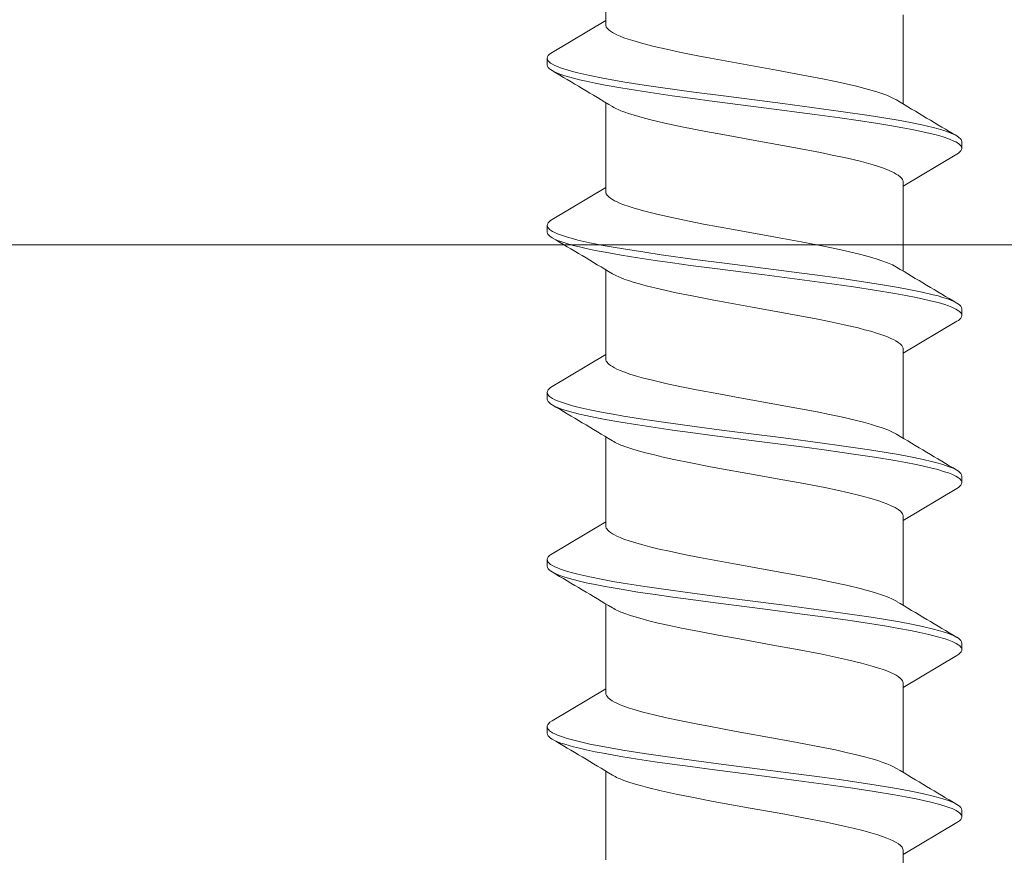
# Model space of a CAD drawing. Units: millimetres. Extents: x 0 to 10710, y 0 to 1485.
# Drawn here: x 2806 to 2821, y 744 to 756 of the extents above; entities that cross this region are included whole.
import ezdxf

# ---------------------------------------------------------------- set-up
doc = ezdxf.new("R2010")
doc.units = ezdxf.units.MM
doc.layers.add('SPAlayer', color=6, linetype='Continuous', lineweight=20)

# ---------------------------------------------------------------- blocks, each defined once
blk = doc.blocks.new('261')
at = {"color": 0}
for p, q in [((150.331, 3.288), (150.345, 3.315)), ((150.345, 3.315), (150.367, 3.347)), ((150.367, 3.347), (150.389, 3.37)), ((150.389, 3.37), (150.401, 3.379)), ((150.401, 3.379), (150.413, 3.385)), ((150.413, 3.385), (150.423, 3.388)), ((150.423, 3.388), (150.434, 3.39)), ((150.423, 3.271), (150.437, 3.3)), ((150.434, 3.39), (150.534, 3.39)), ((150.437, 3.3), (150.452, 3.325)), ((150.452, 3.325), (150.465, 3.345)), ((150.465, 3.345), (150.479, 3.361)), ((150.479, 3.361), (150.497, 3.377)), ((150.497, 3.377), (150.515, 3.386)), ((150.515, 3.386), (150.534, 3.39)), ((150.534, 3.39), (150.553, 3.386)), ((150.553, 3.386), (150.573, 3.374)), ((150.573, 3.374), (150.593, 3.356)), ((150.593, 3.356), (150.607, 3.337)), ((150.607, 3.337), (150.622, 3.315)), ((150.622, 3.315), (151.108, 2.499)), ((152.87, 3.287), (152.885, 3.314)), ((152.885, 3.314), (152.9, 3.337)), ((152.9, 3.337), (152.914, 3.355)), ((152.914, 3.355), (152.934, 3.374)), ((152.934, 3.374), (152.954, 3.385)), ((152.954, 3.385), (152.974, 3.389)), ((152.962, 3.27), (152.977, 3.3)), ((152.974, 3.389), (153.074, 3.389)), ((152.977, 3.3), (153.001, 3.339)), ((153.001, 3.339), (153.015, 3.356)), ((153.015, 3.356), (153.028, 3.369)), ((153.028, 3.369), (153.039, 3.378)), ((153.039, 3.378), (153.05, 3.384)), ((153.05, 3.384), (153.062, 3.388)), ((153.062, 3.388), (153.074, 3.389)), ((153.074, 3.389), (153.094, 3.385)), ((153.094, 3.385), (153.113, 3.374)), ((153.113, 3.374), (153.133, 3.355)), ((153.133, 3.355), (153.148, 3.337)), ((153.148, 3.337), (153.162, 3.314)), ((153.162, 3.314), (153.648, 2.499)), ((155.41, 3.287), (155.425, 3.314)), ((155.425, 3.314), (155.44, 3.337)), ((155.44, 3.337), (155.454, 3.355)), ((155.454, 3.355), (155.474, 3.374)), ((155.474, 3.374), (155.494, 3.385)), ((155.494, 3.385), (155.514, 3.389)), ((155.502, 3.269), (155.517, 3.299)), ((155.514, 3.389), (155.614, 3.389)), ((155.517, 3.299), (155.541, 3.338)), ((155.541, 3.338), (155.554, 3.355)), ((155.554, 3.355), (155.568, 3.369)), ((155.568, 3.369), (155.578, 3.377)), ((155.578, 3.377), (155.589, 3.383)), ((155.589, 3.383), (155.601, 3.388)), ((155.601, 3.388), (155.614, 3.389)), ((155.614, 3.389), (155.634, 3.385)), ((155.634, 3.385), (155.653, 3.374)), ((155.653, 3.374), (155.673, 3.355)), ((155.673, 3.355), (155.688, 3.337)), ((155.688, 3.337), (155.702, 3.314)), ((155.702, 3.314), (156.188, 2.499)), ((157.951, 3.288), (157.965, 3.315)), ((157.965, 3.315), (157.98, 3.337)), ((157.98, 3.337), (157.994, 3.356)), ((157.994, 3.356), (158.014, 3.375)), ((158.014, 3.375), (158.034, 3.386)), ((158.034, 3.386), (158.054, 3.39)), ((158.045, 3.276), (158.06, 3.305)), ((158.054, 3.39), (158.154, 3.39)), ((158.06, 3.305), (158.083, 3.342)), ((158.083, 3.342), (158.097, 3.358)), ((158.097, 3.358), (158.11, 3.371)), ((158.11, 3.371), (158.121, 3.379)), ((158.121, 3.379), (158.131, 3.385)), ((158.131, 3.385), (158.142, 3.388)), ((158.142, 3.388), (158.154, 3.39)), ((158.154, 3.39), (158.164, 3.389)), ((158.164, 3.389), (158.174, 3.385)), ((158.174, 3.385), (158.186, 3.379)), ((158.186, 3.379), (158.198, 3.371)), ((158.198, 3.371), (158.22, 3.347)), ((158.22, 3.347), (158.242, 3.315)), ((158.242, 3.315), (158.728, 2.499)), ((160.491, 3.288), (160.505, 3.314)), ((160.505, 3.314), (160.52, 3.337)), ((160.52, 3.337), (160.534, 3.356)), ((160.534, 3.356), (160.554, 3.374)), ((160.554, 3.374), (160.574, 3.386)), ((160.574, 3.386), (160.594, 3.389)), ((160.584, 3.274), (160.599, 3.303)), ((160.594, 3.389), (160.694, 3.389)), ((160.599, 3.303), (160.623, 3.341)), ((160.623, 3.341), (160.635, 3.356)), ((160.635, 3.356), (160.647, 3.368)), ((160.647, 3.368), (160.659, 3.377)), ((160.659, 3.377), (160.671, 3.384)), ((160.671, 3.384), (160.682, 3.388)), ((160.682, 3.388), (160.694, 3.389)), ((160.694, 3.389), (160.713, 3.385)), ((160.713, 3.385), (160.733, 3.374)), ((160.733, 3.374), (160.753, 3.356)), ((160.753, 3.356), (160.767, 3.337)), ((160.767, 3.337), (160.782, 3.314)), ((160.782, 3.314), (161.268, 2.499)), ((150.259, 3.1), (150.287, 3.185)), ((150.287, 3.185), (150.316, 3.257)), ((150.316, 3.257), (150.331, 3.288)), ((150.366, 3.122), (150.394, 3.203)), ((150.394, 3.203), (150.423, 3.271)), ((152.799, 3.1), (152.827, 3.185)), ((152.827, 3.185), (152.856, 3.256)), ((152.856, 3.256), (152.87, 3.287)), ((152.908, 3.13), (152.928, 3.186)), ((152.928, 3.186), (152.947, 3.237)), ((152.947, 3.237), (152.962, 3.27)), ((155.339, 3.099), (155.367, 3.184)), ((155.367, 3.184), (155.396, 3.256)), ((155.396, 3.256), (155.41, 3.287)), ((155.448, 3.128), (155.467, 3.185)), ((155.467, 3.185), (155.487, 3.236)), ((155.487, 3.236), (155.502, 3.269)), ((157.88, 3.104), (157.908, 3.187)), ((157.908, 3.187), (157.936, 3.258)), ((157.936, 3.258), (157.951, 3.288)), ((157.991, 3.138), (158.01, 3.193)), ((158.01, 3.193), (158.03, 3.243)), ((158.03, 3.243), (158.045, 3.276)), ((160.42, 3.102), (160.448, 3.186)), ((160.448, 3.186), (160.476, 3.257)), ((160.476, 3.257), (160.491, 3.288)), ((160.53, 3.136), (160.55, 3.192)), ((160.55, 3.192), (160.569, 3.241)), ((160.569, 3.241), (160.584, 3.274)), ((150.218, 2.952), (150.238, 3.029)), ((150.238, 3.029), (150.259, 3.1)), ((150.325, 2.98), (150.345, 3.054)), ((150.345, 3.054), (150.366, 3.122)), ((152.758, 2.953), (152.778, 3.029)), ((152.778, 3.029), (152.799, 3.1)), ((152.849, 2.914), (152.878, 3.028)), ((152.878, 3.028), (152.908, 3.13)), ((155.298, 2.951), (155.318, 3.028)), ((155.318, 3.028), (155.339, 3.099)), ((155.388, 2.912), (155.417, 3.026)), ((155.417, 3.026), (155.448, 3.128)), ((157.84, 2.959), (157.86, 3.035)), ((157.86, 3.035), (157.88, 3.104)), ((157.923, 2.889), (157.956, 3.021)), ((157.956, 3.021), (157.991, 3.138)), ((160.379, 2.954), (160.399, 3.031)), ((160.399, 3.031), (160.42, 3.102)), ((160.47, 2.919), (160.5, 3.034)), ((160.5, 3.034), (160.53, 3.136)), ((150.178, 2.782), (150.218, 2.952)), ((150.286, 2.817), (150.325, 2.98)), ((152.719, 2.785), (152.758, 2.953)), ((152.824, 2.81), (152.849, 2.914)), ((155.258, 2.783), (155.298, 2.951)), ((155.364, 2.808), (155.388, 2.912)), ((157.801, 2.794), (157.84, 2.959)), ((157.892, 2.754), (157.923, 2.889)), ((160.339, 2.787), (160.379, 2.954)), ((160.445, 2.81), (160.47, 2.919)), ((150.143, 2.608), (150.178, 2.782)), ((150.253, 2.661), (150.286, 2.817)), ((152.683, 2.612), (152.719, 2.785)), ((152.769, 2.539), (152.801, 2.698)), ((152.801, 2.698), (152.824, 2.81)), ((155.223, 2.61), (155.258, 2.783)), ((155.309, 2.537), (155.34, 2.696)), ((155.34, 2.696), (155.364, 2.808)), ((157.766, 2.624), (157.801, 2.794)), ((157.863, 2.609), (157.892, 2.754)), ((160.304, 2.613), (160.339, 2.787)), ((160.389, 2.535), (160.42, 2.694)), ((160.42, 2.694), (160.445, 2.81)), ((150.108, 2.424), (150.143, 2.608)), ((150.221, 2.495), (150.253, 2.661)), ((152.649, 2.43), (152.683, 2.612)), ((155.189, 2.427), (155.223, 2.61)), ((157.732, 2.444), (157.766, 2.624)), ((157.83, 2.432), (157.863, 2.609)), ((160.269, 2.428), (160.304, 2.613)), ((148.507, 2.499), (149.859, 2.499)), ((149.798, 2.398), (149.774, 2.353)), ((150.071, 2.206), (150.108, 2.424)), ((150.186, 2.294), (150.221, 2.495)), ((150.941, 2.421), (150.924, 2.394)), ((150.968, 2.455), (150.941, 2.421)), ((150.994, 2.48), (150.968, 2.455)), ((151.008, 2.488), (150.994, 2.48)), ((151.021, 2.494), (151.008, 2.488)), ((151.035, 2.498), (151.021, 2.494)), ((151.048, 2.499), (151.035, 2.498)), ((151.048, 2.499), (152.399, 2.499)), ((152.305, 2.336), (152.338, 2.398)), ((152.613, 2.215), (152.649, 2.43)), ((152.739, 2.372), (152.769, 2.539)), ((153.458, 2.385), (153.483, 2.424)), ((153.483, 2.424), (153.507, 2.455)), ((153.507, 2.455), (153.532, 2.478)), ((153.532, 2.478), (153.55, 2.49)), ((153.55, 2.49), (153.569, 2.497)), ((153.569, 2.497), (153.587, 2.499)), ((153.587, 2.499), (154.939, 2.499)), ((154.846, 2.338), (154.878, 2.398)), ((155.152, 2.211), (155.189, 2.427)), ((155.279, 2.37), (155.309, 2.537)), ((155.994, 2.376), (156.023, 2.424)), ((156.023, 2.424), (156.049, 2.457)), ((156.049, 2.457), (156.075, 2.48)), ((156.075, 2.48), (156.088, 2.489)), ((156.088, 2.489), (156.102, 2.495)), ((156.102, 2.495), (156.115, 2.498)), ((156.115, 2.498), (156.127, 2.499)), ((156.127, 2.499), (157.479, 2.499)), ((157.387, 2.339), (157.418, 2.398)), ((157.696, 2.231), (157.732, 2.444)), ((157.798, 2.246), (157.83, 2.432)), ((158.561, 2.421), (158.543, 2.393)), ((158.587, 2.455), (158.561, 2.421)), ((158.614, 2.479), (158.587, 2.455)), ((158.627, 2.488), (158.614, 2.479)), ((158.641, 2.494), (158.627, 2.488)), ((158.654, 2.498), (158.641, 2.494)), ((158.667, 2.499), (158.654, 2.498)), ((158.667, 2.499), (160.019, 2.499)), ((159.958, 2.398), (159.934, 2.353)), ((160.232, 2.213), (160.269, 2.428)), ((160.358, 2.366), (160.389, 2.535)), ((161.082, 2.391), (161.105, 2.427)), ((161.105, 2.427), (161.131, 2.458)), ((161.131, 2.458), (161.156, 2.481)), ((161.156, 2.481), (161.17, 2.489)), ((161.17, 2.489), (161.183, 2.495)), ((161.183, 2.495), (161.195, 2.498)), ((161.195, 2.498), (161.208, 2.499)), ((161.208, 2.499), (162.559, 2.499)), ((149.727, 2.248), (149.706, 2.19)), ((149.749, 2.302), (149.727, 2.248)), ((149.774, 2.353), (149.749, 2.302)), ((150.152, 2.085), (150.186, 2.294)), ((150.871, 2.288), (150.837, 2.199)), ((150.906, 2.362), (150.871, 2.288)), ((150.924, 2.394), (150.906, 2.362)), ((152.241, 2.175), (152.273, 2.262)), ((152.273, 2.262), (152.305, 2.336)), ((152.688, 2.065), (152.739, 2.372)), ((153.368, 2.175), (153.395, 2.248)), ((153.395, 2.248), (153.422, 2.312)), ((153.422, 2.312), (153.44, 2.351)), ((153.44, 2.351), (153.458, 2.385)), ((154.783, 2.181), (154.814, 2.265)), ((154.814, 2.265), (154.846, 2.338)), ((155.228, 2.063), (155.279, 2.37)), ((155.914, 2.193), (155.936, 2.25)), ((155.936, 2.25), (155.965, 2.318)), ((155.965, 2.318), (155.994, 2.376)), ((157.325, 2.187), (157.355, 2.269)), ((157.355, 2.269), (157.387, 2.339)), ((157.752, 1.957), (157.798, 2.246)), ((158.491, 2.288), (158.457, 2.2)), ((158.526, 2.362), (158.491, 2.288)), ((158.543, 2.393), (158.526, 2.362)), ((159.887, 2.248), (159.866, 2.189)), ((159.91, 2.302), (159.887, 2.248)), ((159.934, 2.353), (159.91, 2.302)), ((160.308, 2.059), (160.358, 2.366)), ((160.993, 2.187), (161.017, 2.252)), ((161.017, 2.252), (161.038, 2.303)), ((161.038, 2.303), (161.059, 2.348)), ((161.059, 2.348), (161.082, 2.391)), ((149.68, 2.112), (149.654, 2.029)), ((149.706, 2.19), (149.68, 2.112)), ((150.036, 1.982), (150.071, 2.206)), ((150.811, 2.125), (150.786, 2.043)), ((150.837, 2.199), (150.811, 2.125)), ((152.193, 2.025), (152.217, 2.103)), ((152.217, 2.103), (152.241, 2.175)), ((152.577, 1.992), (152.613, 2.215)), ((153.342, 2.094), (153.368, 2.175)), ((154.726, 2), (154.754, 2.095)), ((154.754, 2.095), (154.783, 2.181)), ((155.116, 1.988), (155.152, 2.211)), ((155.851, 1.992), (155.893, 2.13)), ((155.893, 2.13), (155.914, 2.193)), ((157.274, 2.027), (157.299, 2.11)), ((157.299, 2.11), (157.325, 2.187)), ((157.66, 2.011), (157.696, 2.231)), ((158.432, 2.125), (158.407, 2.044)), ((158.457, 2.2), (158.432, 2.125)), ((159.84, 2.112), (159.814, 2.028)), ((159.866, 2.189), (159.84, 2.112)), ((160.197, 1.99), (160.232, 2.213)), ((160.936, 2.007), (160.969, 2.116)), ((160.969, 2.116), (160.993, 2.187)), ((149.654, 2.029), (149.622, 1.914)), ((149.972, 1.552), (150.036, 1.982)), ((150.11, 1.815), (150.152, 2.085)), ((150.786, 2.043), (150.736, 1.863)), ((152.146, 1.854), (152.193, 2.025)), ((152.514, 1.566), (152.577, 1.992)), ((152.64, 1.744), (152.688, 2.065)), ((153.29, 1.913), (153.315, 2.007)), ((153.315, 2.007), (153.342, 2.094)), ((154.698, 1.898), (154.726, 2)), ((155.054, 1.562), (155.116, 1.988)), ((155.18, 1.742), (155.228, 2.063)), ((155.811, 1.84), (155.851, 1.992)), ((157.224, 1.843), (157.274, 2.027)), ((157.597, 1.583), (157.66, 2.011)), ((157.707, 1.657), (157.752, 1.957)), ((158.407, 2.044), (158.357, 1.865)), ((159.814, 2.028), (159.782, 1.913)), ((160.134, 1.562), (160.197, 1.99)), ((160.259, 1.736), (160.308, 2.059)), ((160.903, 1.887), (160.936, 2.007)), ((149.622, 1.914), (149.59, 1.79)), ((150.07, 1.536), (150.11, 1.815)), ((150.736, 1.863), (150.685, 1.651)), ((152.1, 1.664), (152.146, 1.854)), ((153.214, 1.601), (153.264, 1.813)), ((153.264, 1.813), (153.29, 1.913)), ((154.67, 1.79), (154.698, 1.898)), ((155.771, 1.674), (155.811, 1.84)), ((157.175, 1.638), (157.224, 1.843)), ((158.357, 1.865), (158.306, 1.653)), ((159.782, 1.913), (159.75, 1.789)), ((160.871, 1.759), (160.903, 1.887)), ((149.59, 1.79), (149.554, 1.635)), ((150.685, 1.651), (150.635, 1.421)), ((152.056, 1.461), (152.1, 1.664)), ((152.578, 1.301), (152.64, 1.744)), ((154.616, 1.556), (154.67, 1.79)), ((155.117, 1.3), (155.18, 1.742)), ((155.731, 1.495), (155.771, 1.674)), ((157.65, 1.245), (157.707, 1.657)), ((158.306, 1.653), (158.256, 1.423)), ((159.75, 1.789), (159.714, 1.634)), ((160.196, 1.292), (160.259, 1.736)), ((160.839, 1.623), (160.871, 1.759)), ((149.554, 1.635), (149.518, 1.471)), ((149.932, 1.26), (149.972, 1.552)), ((150.018, 1.157), (150.07, 1.536)), ((152.474, 1.275), (152.514, 1.566)), ((153.165, 1.374), (153.214, 1.601)), ((154.578, 1.379), (154.616, 1.556)), ((155.014, 1.271), (155.054, 1.562)), ((157.126, 1.415), (157.175, 1.638)), ((157.556, 1.29), (157.597, 1.583)), ((159.714, 1.634), (159.678, 1.471)), ((160.093, 1.268), (160.134, 1.562)), ((160.776, 1.331), (160.839, 1.623)), ((149.518, 1.471), (149.477, 1.275)), ((150.635, 1.421), (150.598, 1.24)), ((152.004, 1.211), (152.056, 1.461)), ((153.125, 1.177), (153.165, 1.374)), ((154.541, 1.194), (154.578, 1.379)), ((155.691, 1.306), (155.731, 1.495)), ((157.078, 1.18), (157.126, 1.415)), ((158.256, 1.423), (158.219, 1.242)), ((159.678, 1.471), (159.639, 1.283)), ((149.477, 1.275), (149.399, 0.869)), ((149.854, 0.668), (149.932, 1.26)), ((150.598, 1.24), (150.525, 0.863)), ((151.954, 0.949), (152.004, 1.211)), ((152.396, 0.683), (152.474, 1.275)), ((152.537, 1.001), (152.578, 1.301)), ((154.935, 0.679), (155.014, 1.271)), ((155.077, 0.999), (155.117, 1.3)), ((155.619, 0.933), (155.691, 1.306)), ((157.477, 0.694), (157.556, 1.29)), ((157.613, 0.966), (157.65, 1.245)), ((158.219, 1.242), (158.146, 0.865)), ((159.639, 1.283), (159.563, 0.89)), ((160.014, 0.673), (160.093, 1.268)), ((160.156, 0.991), (160.196, 1.292)), ((160.704, 0.961), (160.776, 1.331)), ((149.917, 0.381), (150.018, 1.157)), ((153.047, 0.762), (153.125, 1.177)), ((154.492, 0.938), (154.541, 1.194)), ((157.016, 0.852), (157.078, 1.18)), ((151.892, 0.612), (151.954, 0.949)), ((152.458, 0.392), (152.537, 1.001)), ((154.395, 0.405), (154.492, 0.938)), ((154.998, 0.391), (155.077, 0.999)), ((155.57, 0.668), (155.619, 0.933)), ((157.54, 0.403), (157.613, 0.966)), ((160.077, 0.385), (160.156, 0.991)), ((160.655, 0.7), (160.704, 0.961)), ((149.399, 0.869), (149.344, 0.573)), ((150.525, 0.863), (150.419, 0.276)), ((152.942, 0.179), (153.047, 0.762)), ((156.974, 0.627), (157.016, 0.852)), ((158.146, 0.865), (158.093, 0.573)), ((159.563, 0.89), (159.507, 0.585)), ((149.738, -0.232), (149.854, 0.668)), ((151.767, -0.08), (151.892, 0.612)), ((152.28, -0.218), (152.396, 0.683)), ((154.82, -0.221), (154.935, 0.679)), ((155.474, 0.137), (155.57, 0.668)), ((156.845, -0.093), (156.974, 0.627)), ((157.39, 0.013), (157.477, 0.694)), ((159.898, -0.231), (160.014, 0.673)), ((160.561, 0.173), (160.655, 0.7)), ((149.344, 0.573), (149.235, -0.037)), ((158.093, 0.573), (157.986, -0.02)), ((159.507, 0.585), (159.395, -0.037)), ((149.82, -0.369), (149.917, 0.381)), ((152.361, -0.361), (152.458, 0.392)), ((154.31, -0.066), (154.395, 0.405)), ((154.901, -0.362), (154.998, 0.391)), ((157.442, -0.355), (157.54, 0.403)), ((159.98, -0.368), (160.077, 0.385)), ((150.419, 0.276), (150.325, -0.244)), ((152.872, -0.21), (152.942, 0.179)), ((160.49, -0.22), (160.561, 0.173)), ((155.403, -0.26), (155.474, 0.137)), ((157.3, -0.669), (157.39, 0.013)), ((149.235, -0.037), (149.163, -0.431)), ((151.684, -0.534), (151.767, -0.08)), ((154.267, -0.3), (154.31, -0.066)), ((156.783, -0.43), (156.845, -0.093)), ((157.986, -0.02), (157.932, -0.315)), ((159.395, -0.037), (159.323, -0.431)), ((149.679, -0.682), (149.738, -0.232)), ((150.325, -0.244), (150.278, -0.498)), ((152.221, -0.668), (152.28, -0.218)), ((152.836, -0.402), (152.872, -0.21)), ((154.76, -0.67), (154.82, -0.221)), ((155.367, -0.454), (155.403, -0.26)), ((159.839, -0.681), (159.898, -0.231)), ((160.454, -0.413), (160.49, -0.22)), ((149.163, -0.431), (149.127, -0.623)), ((149.771, -0.738), (149.82, -0.369)), ((152.312, -0.731), (152.361, -0.361)), ((152.783, -0.682), (152.836, -0.402)), ((154.203, -0.64), (154.267, -0.3)), ((154.852, -0.732), (154.901, -0.362)), ((156.752, -0.594), (156.783, -0.43)), ((157.393, -0.727), (157.442, -0.355)), ((157.932, -0.315), (157.879, -0.596)), ((159.323, -0.431), (159.286, -0.623)), ((159.931, -0.737), (159.98, -0.368)), ((160.401, -0.688), (160.454, -0.413)), ((150.278, -0.498), (150.206, -0.864)), ((151.641, -0.752), (151.684, -0.534)), ((155.314, -0.727), (155.367, -0.454)), ((156.706, -0.829), (156.752, -0.594)), ((157.879, -0.596), (157.825, -0.869)), ((149.127, -0.623), (149.071, -0.901)), ((149.608, -1.19), (149.679, -0.682)), ((149.734, -1.01), (149.771, -0.738)), ((152.15, -1.178), (152.221, -0.668)), ((152.275, -1.004), (152.312, -0.731)), ((152.728, -0.951), (152.783, -0.682)), ((154.157, -0.872), (154.203, -0.64)), ((154.69, -1.179), (154.76, -0.67)), ((154.815, -1.004), (154.852, -0.732)), ((155.261, -0.984), (155.314, -0.727)), ((157.23, -1.178), (157.3, -0.669)), ((157.355, -1.001), (157.393, -0.727)), ((159.286, -0.623), (159.231, -0.902)), ((159.768, -1.19), (159.839, -0.681)), ((159.894, -1.009), (159.931, -0.737)), ((160.348, -0.952), (160.401, -0.688)), ((150.206, -0.864), (150.152, -1.121)), ((151.577, -1.061), (151.641, -0.752)), ((154.111, -1.087), (154.157, -0.872)), ((156.658, -1.054), (156.706, -0.829)), ((157.825, -0.869), (157.787, -1.051)), ((149.071, -0.901), (149.029, -1.099)), ((149.696, -1.277), (149.734, -1.01)), ((152.236, -1.272), (152.275, -1.004)), ((152.676, -1.188), (152.728, -0.951)), ((154.776, -1.272), (154.815, -1.004)), ((155.225, -1.147), (155.261, -0.984)), ((157.317, -1.271), (157.355, -1.001)), ((159.231, -0.902), (159.188, -1.1)), ((159.856, -1.277), (159.894, -1.009)), ((160.299, -1.177), (160.348, -0.952)), ((149.029, -1.099), (148.986, -1.285)), ((149.572, -1.437), (149.608, -1.19)), ((150.152, -1.121), (150.096, -1.357)), ((151.531, -1.264), (151.577, -1.061)), ((152.113, -1.427), (152.15, -1.178)), ((152.623, -1.405), (152.676, -1.188)), ((154.054, -1.331), (154.111, -1.087)), ((154.653, -1.427), (154.69, -1.179)), ((155.189, -1.301), (155.225, -1.147)), ((156.624, -1.208), (156.658, -1.054)), ((157.193, -1.425), (157.23, -1.178)), ((157.787, -1.051), (157.748, -1.224)), ((159.188, -1.1), (159.145, -1.286)), ((159.732, -1.437), (159.768, -1.19)), ((160.249, -1.384), (160.299, -1.177)), ((148.986, -1.285), (148.942, -1.457)), ((149.656, -1.538), (149.696, -1.277)), ((151.484, -1.449), (151.531, -1.264)), ((152.197, -1.534), (152.236, -1.272)), ((154.025, -1.445), (154.054, -1.331)), ((154.737, -1.535), (154.776, -1.272)), ((155.16, -1.417), (155.189, -1.301)), ((156.588, -1.353), (156.624, -1.208)), ((157.277, -1.534), (157.317, -1.271)), ((157.748, -1.224), (157.713, -1.368)), ((159.145, -1.286), (159.102, -1.457)), ((159.816, -1.538), (159.856, -1.277)), ((148.942, -1.457), (148.897, -1.61)), ((149.521, -1.761), (149.572, -1.437)), ((150.067, -1.468), (150.037, -1.571)), ((150.096, -1.357), (150.067, -1.468)), ((151.439, -1.606), (151.484, -1.449)), ((152.062, -1.753), (152.113, -1.427)), ((152.595, -1.509), (152.623, -1.405)), ((153.995, -1.553), (154.025, -1.445)), ((154.602, -1.753), (154.653, -1.427)), ((155.13, -1.526), (155.16, -1.417)), ((156.535, -1.55), (156.562, -1.455)), ((156.562, -1.455), (156.588, -1.353)), ((157.142, -1.754), (157.193, -1.425)), ((157.713, -1.368), (157.677, -1.502)), ((159.102, -1.457), (159.057, -1.611)), ((159.68, -1.761), (159.732, -1.437)), ((160.191, -1.591), (160.22, -1.491)), ((160.22, -1.491), (160.249, -1.384)), ((148.897, -1.61), (148.875, -1.68)), ((149.616, -1.79), (149.656, -1.538)), ((150.037, -1.571), (150.009, -1.662)), ((151.415, -1.678), (151.439, -1.606)), ((152.156, -1.788), (152.197, -1.534)), ((152.543, -1.677), (152.567, -1.605)), ((152.567, -1.605), (152.595, -1.509)), ((153.964, -1.653), (153.995, -1.553)), ((154.696, -1.789), (154.737, -1.535)), ((155.06, -1.744), (155.095, -1.641)), ((155.095, -1.641), (155.13, -1.526)), ((156.504, -1.652), (156.535, -1.55)), ((157.236, -1.788), (157.277, -1.534)), ((157.639, -1.631), (157.6, -1.744)), ((157.677, -1.502), (157.639, -1.631)), ((159.057, -1.611), (159.035, -1.68)), ((159.776, -1.79), (159.816, -1.538)), ((160.166, -1.671), (160.191, -1.591)), ((148.852, -1.744), (148.83, -1.8)), ((148.875, -1.68), (148.852, -1.744)), ((149.467, -2.066), (149.521, -1.761)), ((149.573, -2.031), (149.616, -1.79)), ((150.009, -1.662), (149.98, -1.744)), ((151.37, -1.8), (151.392, -1.744)), ((151.392, -1.744), (151.415, -1.678)), ((152.035, -1.91), (152.062, -1.753)), ((152.113, -2.031), (152.156, -1.788)), ((152.52, -1.744), (152.543, -1.677)), ((153.932, -1.744), (153.91, -1.8)), ((153.932, -1.744), (153.964, -1.653)), ((154.575, -1.91), (154.602, -1.753)), ((154.653, -2.031), (154.696, -1.789)), ((156.472, -1.744), (156.45, -1.8)), ((156.472, -1.744), (156.504, -1.652)), ((157.115, -1.912), (157.142, -1.754)), ((157.193, -2.03), (157.236, -1.788)), ((158.99, -1.8), (159.012, -1.744)), ((159.035, -1.68), (159.012, -1.744)), ((159.627, -2.066), (159.68, -1.761)), ((159.733, -2.031), (159.776, -1.79)), ((160.14, -1.744), (160.166, -1.671)), ((148.772, -1.918), (148.752, -1.949)), ((148.79, -1.886), (148.772, -1.918)), ((148.808, -1.85), (148.79, -1.886)), ((148.83, -1.8), (148.808, -1.85)), ((151.292, -1.949), (151.312, -1.918)), ((151.312, -1.918), (151.33, -1.886)), ((151.33, -1.886), (151.348, -1.849)), ((151.348, -1.849), (151.37, -1.8)), ((152.008, -2.061), (152.035, -1.91)), ((153.852, -1.918), (153.832, -1.949)), ((153.87, -1.886), (153.852, -1.918)), ((153.888, -1.85), (153.87, -1.886)), ((153.91, -1.8), (153.888, -1.85)), ((154.548, -2.062), (154.575, -1.91)), ((156.392, -1.918), (156.372, -1.949)), ((156.41, -1.886), (156.392, -1.918)), ((156.428, -1.85), (156.41, -1.886)), ((156.45, -1.8), (156.428, -1.85)), ((157.087, -2.064), (157.115, -1.912)), ((158.9, -1.965), (158.93, -1.921)), ((158.93, -1.921), (158.949, -1.888)), ((158.949, -1.888), (158.968, -1.85)), ((158.968, -1.85), (158.99, -1.8)), ((147.299, -2.021), (148.65, -2.021)), ((148.589, -2.02), (149.075, -2.836)), ((148.668, -2.018), (148.65, -2.021)), ((148.686, -2.012), (148.668, -2.018)), ((148.705, -2), (148.686, -2.012)), ((148.718, -1.988), (148.705, -2)), ((148.732, -1.974), (148.718, -1.988)), ((148.752, -1.949), (148.732, -1.974)), ((149.427, -2.264), (149.467, -2.066)), ((149.545, -2.179), (149.573, -2.031)), ((149.839, -2.021), (151.19, -2.021)), ((151.129, -2.02), (151.615, -2.836)), ((151.19, -2.021), (151.208, -2.018)), ((151.208, -2.018), (151.226, -2.012)), ((151.226, -2.012), (151.244, -2)), ((151.244, -2), (151.258, -1.989)), ((151.258, -1.989), (151.271, -1.975)), ((151.271, -1.975), (151.292, -1.949)), ((151.968, -2.261), (152.008, -2.061)), ((152.085, -2.18), (152.113, -2.031)), ((152.378, -2.021), (153.73, -2.021)), ((153.669, -2.02), (154.155, -2.836)), ((153.748, -2.018), (153.73, -2.021)), ((153.766, -2.012), (153.748, -2.018)), ((153.784, -2), (153.766, -2.012)), ((153.798, -1.989), (153.784, -2)), ((153.812, -1.975), (153.798, -1.989)), ((153.832, -1.949), (153.812, -1.975)), ((154.508, -2.262), (154.548, -2.062)), ((154.625, -2.18), (154.653, -2.031)), ((154.918, -2.021), (156.27, -2.021)), ((156.209, -2.02), (156.695, -2.836)), ((156.288, -2.018), (156.27, -2.021)), ((156.306, -2.012), (156.288, -2.018)), ((156.324, -2), (156.306, -2.012)), ((156.338, -1.989), (156.324, -2)), ((156.352, -1.975), (156.338, -1.989)), ((156.372, -1.949), (156.352, -1.975)), ((157.047, -2.263), (157.087, -2.064)), ((157.165, -2.179), (157.193, -2.03)), ((157.458, -2.021), (158.81, -2.021)), ((158.749, -2.02), (159.235, -2.836)), ((158.81, -2.021), (158.829, -2.018)), ((158.829, -2.018), (158.849, -2.01)), ((158.849, -2.01), (158.869, -1.996)), ((158.869, -1.996), (158.884, -1.982)), ((158.884, -1.982), (158.9, -1.965)), ((159.587, -2.264), (159.627, -2.066)), ((159.705, -2.18), (159.733, -2.031)), ((159.999, -2.021), (161.35, -2.021)), ((149.515, -2.32), (149.545, -2.179)), ((152.055, -2.32), (152.085, -2.18)), ((154.595, -2.321), (154.625, -2.18)), ((157.135, -2.32), (157.165, -2.179)), ((159.675, -2.32), (159.705, -2.18)), ((149.386, -2.445), (149.427, -2.264)), ((149.493, -2.419), (149.515, -2.32)), ((151.927, -2.444), (151.968, -2.261)), ((152.032, -2.42), (152.055, -2.32)), ((154.467, -2.444), (154.508, -2.262)), ((154.572, -2.42), (154.595, -2.321)), ((157.006, -2.445), (157.047, -2.263)), ((157.112, -2.42), (157.135, -2.32)), ((159.546, -2.445), (159.587, -2.264)), ((159.652, -2.42), (159.675, -2.32)), ((149.343, -2.605), (149.365, -2.528)), ((149.365, -2.528), (149.386, -2.445)), ((149.432, -2.643), (149.469, -2.513)), ((149.469, -2.513), (149.493, -2.419)), ((151.883, -2.604), (151.905, -2.527)), ((151.905, -2.527), (151.927, -2.444)), ((151.971, -2.644), (152.009, -2.514)), ((152.009, -2.514), (152.032, -2.42)), ((154.423, -2.604), (154.445, -2.527)), ((154.445, -2.527), (154.467, -2.444)), ((154.511, -2.644), (154.549, -2.514)), ((154.549, -2.514), (154.572, -2.42)), ((156.963, -2.604), (156.985, -2.528)), ((156.985, -2.528), (157.006, -2.445)), ((157.051, -2.644), (157.089, -2.514)), ((157.089, -2.514), (157.112, -2.42)), ((159.503, -2.605), (159.525, -2.528)), ((159.525, -2.528), (159.546, -2.445)), ((159.592, -2.644), (159.629, -2.513)), ((159.629, -2.513), (159.652, -2.42)), ((149.309, -2.709), (149.343, -2.605)), ((149.412, -2.701), (149.432, -2.643)), ((151.849, -2.709), (151.883, -2.604)), ((151.952, -2.702), (151.971, -2.644)), ((154.389, -2.709), (154.423, -2.604)), ((154.492, -2.701), (154.511, -2.644)), ((156.929, -2.709), (156.963, -2.604)), ((157.032, -2.702), (157.051, -2.644)), ((159.469, -2.709), (159.503, -2.605)), ((159.572, -2.701), (159.592, -2.644)), ((149.075, -2.836), (149.09, -2.858)), ((149.238, -2.858), (149.256, -2.829)), ((149.256, -2.829), (149.274, -2.794)), ((149.274, -2.794), (149.292, -2.754)), ((149.292, -2.754), (149.309, -2.709)), ((149.338, -2.858), (149.352, -2.836)), ((149.352, -2.836), (149.373, -2.797)), ((149.373, -2.797), (149.393, -2.752)), ((149.393, -2.752), (149.412, -2.701)), ((151.615, -2.836), (151.63, -2.858)), ((151.778, -2.858), (151.796, -2.829)), ((151.796, -2.829), (151.814, -2.794)), ((151.814, -2.794), (151.832, -2.754)), ((151.832, -2.754), (151.849, -2.709)), ((151.87, -2.868), (151.892, -2.836)), ((151.892, -2.836), (151.912, -2.798)), ((151.912, -2.798), (151.932, -2.753)), ((151.932, -2.753), (151.952, -2.702)), ((154.155, -2.836), (154.17, -2.858)), ((154.318, -2.858), (154.336, -2.829)), ((154.336, -2.829), (154.354, -2.794)), ((154.354, -2.794), (154.372, -2.754)), ((154.372, -2.754), (154.389, -2.709)), ((154.417, -2.858), (154.432, -2.836)), ((154.432, -2.836), (154.452, -2.798)), ((154.452, -2.798), (154.472, -2.753)), ((154.472, -2.753), (154.492, -2.701)), ((156.695, -2.836), (156.71, -2.858)), ((156.858, -2.858), (156.876, -2.829)), ((156.876, -2.829), (156.894, -2.794)), ((156.894, -2.794), (156.912, -2.754)), ((156.912, -2.754), (156.929, -2.709)), ((156.957, -2.858), (156.972, -2.836)), ((156.972, -2.836), (156.992, -2.798)), ((156.992, -2.798), (157.012, -2.753)), ((157.012, -2.753), (157.032, -2.702)), ((159.235, -2.836), (159.257, -2.868)), ((159.398, -2.858), (159.416, -2.829)), ((159.416, -2.829), (159.434, -2.794)), ((159.434, -2.794), (159.452, -2.754)), ((159.452, -2.754), (159.469, -2.709)), ((159.498, -2.858), (159.512, -2.836)), ((159.512, -2.836), (159.532, -2.798)), ((159.532, -2.798), (159.553, -2.753)), ((159.553, -2.753), (159.572, -2.701)), ((149.09, -2.858), (149.104, -2.877)), ((149.104, -2.877), (149.124, -2.896)), ((149.124, -2.896), (149.144, -2.907)), ((149.144, -2.907), (149.164, -2.911)), ((149.164, -2.911), (149.18, -2.908)), ((149.164, -2.911), (149.264, -2.911)), ((149.18, -2.908), (149.197, -2.9)), ((149.197, -2.9), (149.213, -2.887)), ((149.213, -2.887), (149.226, -2.874)), ((149.226, -2.874), (149.238, -2.858)), ((149.264, -2.911), (149.284, -2.907)), ((149.284, -2.907), (149.303, -2.896)), ((149.303, -2.896), (149.323, -2.877)), ((149.323, -2.877), (149.338, -2.858)), ((151.63, -2.858), (151.644, -2.877)), ((151.644, -2.877), (151.664, -2.896)), ((151.664, -2.896), (151.684, -2.907)), ((151.684, -2.907), (151.704, -2.911)), ((151.704, -2.911), (151.72, -2.908)), ((151.704, -2.911), (151.804, -2.911)), ((151.72, -2.908), (151.737, -2.9)), ((151.737, -2.9), (151.753, -2.887)), ((151.753, -2.887), (151.766, -2.874)), ((151.766, -2.874), (151.778, -2.858)), ((151.804, -2.911), (151.814, -2.91)), ((151.814, -2.91), (151.825, -2.907)), ((151.825, -2.907), (151.836, -2.901)), ((151.836, -2.901), (151.848, -2.892)), ((151.848, -2.892), (151.87, -2.868)), ((154.17, -2.858), (154.184, -2.877)), ((154.184, -2.877), (154.204, -2.896)), ((154.204, -2.896), (154.224, -2.907)), ((154.224, -2.907), (154.244, -2.911)), ((154.244, -2.911), (154.26, -2.908)), ((154.244, -2.911), (154.344, -2.911)), ((154.26, -2.908), (154.277, -2.9)), ((154.277, -2.9), (154.293, -2.887)), ((154.293, -2.887), (154.306, -2.874)), ((154.306, -2.874), (154.318, -2.858)), ((154.344, -2.911), (154.363, -2.907)), ((154.363, -2.907), (154.383, -2.896)), ((154.383, -2.896), (154.403, -2.877)), ((154.403, -2.877), (154.417, -2.858)), ((156.71, -2.858), (156.724, -2.877)), ((156.724, -2.877), (156.744, -2.896)), ((156.744, -2.896), (156.764, -2.907)), ((156.764, -2.907), (156.784, -2.911)), ((156.784, -2.911), (156.8, -2.908)), ((156.784, -2.911), (156.884, -2.911)), ((156.8, -2.908), (156.817, -2.9)), ((156.817, -2.9), (156.833, -2.887)), ((156.833, -2.887), (156.846, -2.874)), ((156.846, -2.874), (156.858, -2.858)), ((156.884, -2.911), (156.903, -2.907)), ((156.903, -2.907), (156.923, -2.896)), ((156.923, -2.896), (156.943, -2.877)), ((156.943, -2.877), (156.957, -2.858)), ((159.257, -2.868), (159.279, -2.892)), ((159.279, -2.892), (159.291, -2.9)), ((159.291, -2.9), (159.303, -2.907)), ((159.303, -2.907), (159.313, -2.91)), ((159.313, -2.91), (159.324, -2.911)), ((159.324, -2.911), (159.34, -2.908)), ((159.324, -2.911), (159.424, -2.911)), ((159.34, -2.908), (159.357, -2.9)), ((159.357, -2.9), (159.374, -2.887)), ((159.374, -2.887), (159.386, -2.874)), ((159.386, -2.874), (159.398, -2.858)), ((159.424, -2.911), (159.444, -2.907)), ((159.444, -2.907), (159.463, -2.896)), ((159.463, -2.896), (159.483, -2.877)), ((159.483, -2.877), (159.498, -2.858))]:
    blk.add_line(p, q, dxfattribs=at)
for centre, radius, start, end in [((52.754, 60.928), 113.329, 328.90481, 329.44449), ((55.411, 60.864), 113.196, 328.90165, 329.44181), ((57.99, 60.841), 113.15, 328.90128, 329.44165), ((60.136, 61.066), 113.604, 328.90747, 329.44575), ((62.875, 60.954), 113.375, 328.90338, 329.44279), ((148.967, -1.387), 1.074, 330.2534, 340.5559), ((151.507, -1.387), 1.073, 330.2662, 340.5861), ((154.047, -1.387), 1.074, 330.2643, 340.58), ((156.584, -1.386), 1.076, 330.2665, 340.5688), ((159.129, -1.388), 1.072, 330.2643, 340.5932), ((246.804, -60.374), 113.17, 148.90064, 149.44092), ((249.486, -60.453), 113.332, 148.90409, 149.44366), ((252.048, -60.469), 113.36, 148.90266, 149.44197), ((254.687, -60.525), 113.474, 148.90453, 149.44332), ((257.174, -60.496), 113.413, 148.90307, 149.44224)]:
    blk.add_arc(centre, radius, start, end, dxfattribs=at)
blk = doc.blocks.new('External_corner')
at = {"layer": 'SPAlayer', "color": 2}
blk.add_lwpolyline([(3065.332, 752.802), (3544.796, 752.802), (3544.796, 904.802), (3065.332, 904.802)], dxfattribs=at)
at = {"layer": 'SPAlayer', "rotation": 270}
blk.add_blockref('261', (3342.217, 904.802), dxfattribs=at)

msp = doc.modelspace()

# ---------------------------------------------------------------- block references
at = {"layer": 'SPAlayer'}
msp.add_blockref('External_corner', (-525, 0), dxfattribs=at)

doc.saveas('drawing.dxf')
